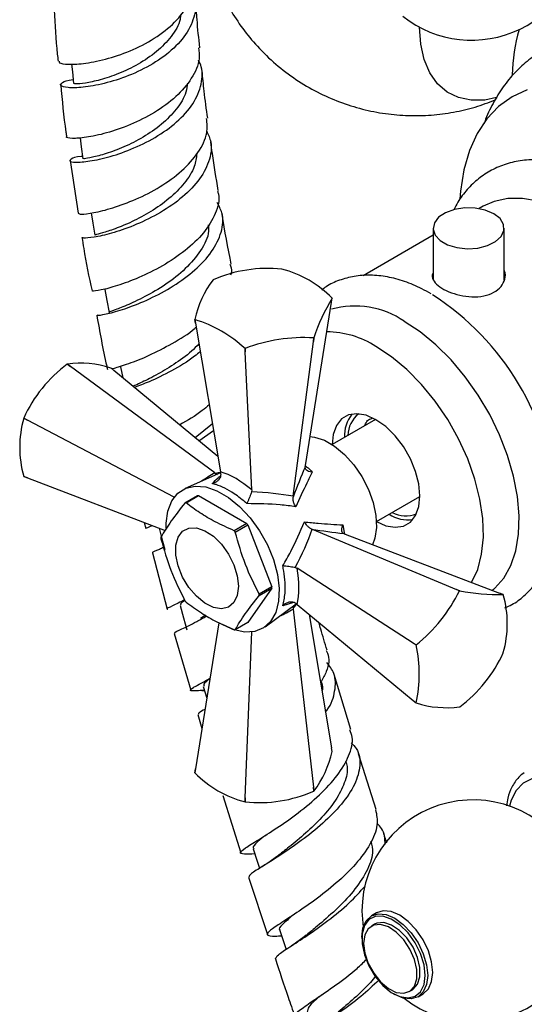
# Model space of a CAD drawing. Units: millimetres. Extents: x 5 to 995, y 5 to 995.
# Drawn here: x 802 to 816, y 863 to 890 of the extents above; entities that cross this region are included whole.
import ezdxf

# ---------------------------------------------------------------- set-up
doc = ezdxf.new("R2010")
doc.units = ezdxf.units.MM

msp = doc.modelspace()

# ---------------------------------------------------------------- linework, layer by layer
at = {"color": 7, "linetype": 'Continuous', "lineweight": 25}
for p, q in [((803.723, 886.28), (803.95, 884.796)), ((815.341, 884.993), (815.228, 884.928)), ((813.931, 884.377), (813.931, 882.949)), ((815.931, 882.919), (815.931, 884.377)), ((813.931, 884.179), (811.962, 883.042)), ((809.678, 883.225), (809.675, 883.225)), ((807.745, 882.927), (807.744, 882.926)), ((811.074, 882.301), (811.091, 882.408)), ((810.336, 877.706), (811.074, 882.301)), ((807.244, 881.709), (807.227, 881.812)), ((807.227, 881.81), (807.244, 881.709)), ((807.244, 881.709), (807.95, 877.53)), ((810.574, 881.294), (810.561, 881.195)), ((810.561, 881.195), (810.572, 881.293)), ((810.572, 881.293), (810.574, 881.294)), ((808.64, 880.995), (808.642, 880.995)), ((808.646, 880.899), (808.64, 880.995)), ((808.642, 880.995), (808.646, 880.899)), ((809.996, 876.839), (810.561, 881.195)), ((808.835, 877.019), (808.646, 880.899)), ((803.641, 880.557), (803.639, 880.556)), ((803.731, 880.49), (803.639, 880.556)), ((803.641, 880.557), (803.731, 880.49)), ((807.786, 877.496), (803.731, 880.49)), ((804.945, 880.381), (804.865, 880.447)), ((805.136, 880.484), (805.206, 880.166)), ((807.878, 877.955), (804.945, 880.381)), ((802.416, 879.034), (802.415, 879.032)), ((802.517, 878.979), (802.415, 879.032)), ((802.416, 879.034), (802.517, 878.979)), ((812.311, 879), (811.089, 878.295)), ((806.649, 876.811), (802.517, 878.979)), ((807.722, 878.88), (807.239, 878.484)), ((807.336, 878.403), (807.754, 878.688)), ((810.33, 877.662), (810.336, 877.706)), ((802.415, 877.4), (802.517, 877.36)), ((802.517, 877.36), (802.416, 877.399)), ((802.517, 877.36), (806.396, 875.882)), ((807.953, 877.499), (806.957, 877.059)), ((807.786, 877.496), (807.803, 877.483)), ((807.803, 877.483), (807.853, 877.455)), ((807.957, 877.464), (807.95, 877.53)), ((807.303, 876.855), (806.95, 876.651)), ((806.98, 876.654), (807.333, 876.858)), ((807.333, 876.858), (808.686, 876.077)), ((808.835, 877.019), (808.825, 876.963)), ((809.996, 876.839), (809.993, 876.819)), ((812.339, 876.13), (813.56, 876.835)), ((805.805, 876.107), (805.851, 875.931)), ((808.686, 876.077), (808.333, 875.872)), ((808.363, 875.835), (808.716, 876.039)), ((808.716, 876.039), (809.393, 874.295)), ((810.513, 875.919), (810.532, 875.911)), ((810.532, 875.911), (814.586, 874.223)), ((811.452, 875.772), (811.411, 875.789)), ((811.452, 875.772), (815.801, 874.114)), ((806.032, 875.248), (806.451, 873.665)), ((810.053, 874.836), (810.107, 874.816)), ((813.372, 872.713), (810.107, 874.816)), ((809.393, 874.295), (809.039, 874.091)), ((809.393, 874.255), (808.716, 873.293)), ((809.039, 874.051), (809.393, 874.255)), ((814.677, 874.184), (814.586, 874.223)), ((814.586, 874.223), (814.678, 874.185)), ((814.678, 874.185), (814.677, 874.184)), ((815.594, 874.193), (815.633, 874.23)), ((815.902, 874.076), (815.801, 874.114)), ((809.203, 873.17), (810.082, 873.813)), ((809.994, 873.748), (809.993, 873.69)), ((810.107, 873.794), (810.053, 873.833)), ((810.107, 873.794), (813.372, 871.094)), ((807.525, 873.497), (807.385, 873.405)), ((809.993, 873.69), (809.996, 873.669)), ((809.996, 873.669), (810.561, 868.66)), ((810.439, 873.52), (811.074, 869.766)), ((810.476, 873.49), (810.453, 873.437)), ((807.904, 873.286), (807.244, 869.173)), ((808.716, 873.293), (808.363, 873.089)), ((806.649, 872.982), (807.112, 871.392)), ((808.646, 868.364), (808.834, 873.027)), ((813.372, 872.713), (813.453, 872.662)), ((813.452, 872.66), (813.372, 872.713)), ((813.453, 872.662), (813.452, 872.66)), ((815.902, 872.441), (815.903, 872.443)), ((811.616, 870.282), (811.151, 871.833)), ((807.427, 871.378), (807.498, 871.381)), ((807.463, 871.495), (807.563, 871.159)), ((813.372, 871.094), (813.452, 871.028)), ((813.453, 871.027), (813.372, 871.094)), ((807.312, 870.706), (807.427, 870.312)), ((814.677, 870.918), (814.678, 870.919)), ((811.091, 869.663), (811.074, 869.766)), ((812.329, 868.032), (811.833, 869.598)), ((807.244, 869.173), (807.227, 869.065)), ((807.227, 869.066), (807.244, 869.173)), ((810.572, 868.548), (810.561, 868.66)), ((810.561, 868.66), (810.574, 868.549)), ((810.572, 868.548), (810.574, 868.549)), ((808.014, 868.422), (808.517, 866.813)), ((808.64, 868.25), (808.646, 868.364)), ((808.64, 868.25), (808.642, 868.249)), ((808.646, 868.364), (808.642, 868.249)), ((808.737, 866.128), (809.268, 864.52)), ((811.929, 865.178), (811.962, 864.726)), ((812.336, 865.124), (812.195, 865.043)), ((812.285, 864.806), (812.196, 864.755)), ((811.923, 864.442), (811.923, 864.401)), ((813.259, 862.914), (813.347, 862.965)), ((812.816, 862.855), (812.851, 862.834)), ((813.507, 862.769), (813.649, 862.851))]:
    msp.add_line(p, q, dxfattribs=at)
at = {"color": 8, "linetype": 'Continuous', "lineweight": 25}
for p, q in [((811.39, 876.035), (811.442, 875.767)), ((810.003, 873.854), (809.702, 873.76))]:
    msp.add_line(p, q, dxfattribs=at)
at = {"color": 7, "linetype": 'Continuous', "lineweight": 25, "flags": 128}
for points in [[(815.718, 888.049), (815.389, 887.982), (814.999, 887.974), (814.641, 888.049), (814.324, 888.206), (814.054, 888.441), (813.838, 888.749), (813.68, 889.123), (813.583, 889.554), (813.551, 890.034)], [(803.762, 888.993), (803.784, 888.779), (803.817, 888.448)], [(816.579, 888.268), (816.154, 888.075), (815.774, 887.803), (815.444, 887.457), (815.169, 887.04), (814.951, 886.558), (814.793, 886.016), (814.697, 885.423), (814.679, 885.201)], [(804, 886.92), (804.034, 886.664), (804.08, 886.33)], [(817.803, 884.749), (817.339, 884.981), (816.883, 885.137), (816.444, 885.215), (816.028, 885.212), (815.645, 885.13), (815.341, 884.993)], [(815.638, 884.785), (815.398, 884.887), (815.116, 884.944), (814.819, 884.95), (814.531, 884.906), (814.278, 884.814), (814.084, 884.684), (813.965, 884.526), (813.931, 884.355), (813.987, 884.186), (814.126, 884.034), (814.337, 883.912), (814.6, 883.832), (814.893, 883.8), (815.189, 883.819), (815.463, 883.888), (815.689, 884), (815.847, 884.146), (815.924, 884.312), (815.913, 884.484), (815.815, 884.646), (815.638, 884.785)], [(804.311, 884.807), (804.359, 884.518), (804.416, 884.181)], [(804.692, 882.657), (804.753, 882.344), (804.819, 882.005)], [(815.631, 874.219), (815.668, 874.252), (815.92, 874.538), (816.118, 874.892), (816.258, 875.307), (816.336, 875.775), (816.352, 876.287), (816.304, 876.833), (816.195, 877.401), (816.026, 877.982), (815.801, 878.564), (815.523, 879.135), (815.198, 879.684), (814.833, 880.202), (814.434, 880.676), (814.01, 881.099), (813.569, 881.463), (813.119, 881.759)], [(815.011, 874.415), (815.011, 874.416), (815.184, 874.785), (815.296, 875.214), (815.344, 875.693), (815.328, 876.211), (815.248, 876.759), (815.105, 877.323), (814.903, 877.893), (814.647, 878.456), (814.34, 878.999), (813.991, 879.512), (813.606, 879.984), (813.194, 880.404), (812.763, 880.763), (812.323, 881.055)], [(812.323, 878.993), (812.048, 879.116), (811.786, 879.161), (811.552, 879.127), (811.356, 879.013), (811.208, 878.828), (811.117, 878.578), (811.086, 878.297)], [(812.336, 876.128), (812.598, 876.012), (812.86, 875.967), (813.095, 876.001), (813.291, 876.115), (813.438, 876.3), (813.53, 876.55), (813.561, 876.85), (813.53, 877.186), (813.438, 877.54), (813.291, 877.896), (813.095, 878.236), (812.86, 878.541), (812.598, 878.798), (812.323, 878.993)], [(810.466, 878.519), (810.592, 878.504), (810.872, 878.414), (811.158, 878.248), (811.438, 878.015), (811.698, 877.726), (811.927, 877.394), (812.112, 877.034), (812.247, 876.664), (812.323, 876.301), (812.339, 875.962), (812.292, 875.662), (812.222, 875.479)], [(806.419, 875.94), (806.421, 876.084), (806.47, 876.424), (806.581, 876.708), (806.752, 876.925), (806.973, 877.066), (807.238, 877.126), (807.533, 877.102), (807.849, 876.995), (808.171, 876.809), (808.486, 876.552), (808.782, 876.235), (809.046, 875.87), (809.268, 875.472), (809.438, 875.058), (809.55, 874.645), (809.599, 874.25), (809.582, 873.888), (809.502, 873.575), (809.36, 873.323), (809.163, 873.142), (808.919, 873.041), (808.637, 873.023), (808.33, 873.089), (808.01, 873.237), (808.01, 873.237)], [(806.223, 875.947), (806.293, 875.681), (806.383, 875.34)], [(808.452, 874.309), (808.419, 874.052), (808.323, 873.853), (808.171, 873.725), (807.974, 873.678), (807.748, 873.716), (807.507, 873.835), (807.272, 874.028), (807.058, 874.279), (806.882, 874.57), (806.757, 874.88), (806.692, 875.185), (806.692, 875.463), (806.757, 875.693), (806.882, 875.859), (807.058, 875.947), (807.272, 875.951), (807.507, 875.872), (807.748, 875.714), (807.974, 875.49), (808.171, 875.216), (808.323, 874.913), (808.419, 874.603), (808.452, 874.309)], [(806.812, 873.766), (806.908, 873.424), (807.004, 873.082)], [(808.872, 866.926), (808.982, 866.584), (809.048, 866.379)], [(813.649, 862.851), (813.649, 862.851), (813.796, 862.988), (813.889, 863.193), (813.921, 863.452), (813.889, 863.748), (813.796, 864.06), (813.649, 864.367), (813.457, 864.648), (813.233, 864.884), (812.993, 865.059), (812.752, 865.162), (812.529, 865.184), (812.336, 865.124)], [(811.923, 864.442), (811.955, 864.701), (812.047, 864.906), (812.195, 865.043), (812.387, 865.102), (812.611, 865.08), (812.851, 864.978), (813.091, 864.803), (813.315, 864.566), (813.507, 864.285), (813.655, 863.978), (813.748, 863.666), (813.779, 863.37)], [(813.709, 863.37), (813.675, 863.667), (813.579, 863.981), (813.425, 864.287), (813.227, 864.564), (812.997, 864.79), (812.755, 864.949), (812.517, 865.03), (812.301, 865.025), (812.123, 864.936), (811.997, 864.769), (811.931, 864.537), (811.931, 864.256), (811.997, 863.948), (812.123, 863.635), (812.301, 863.341), (812.517, 863.087), (812.755, 862.892), (812.997, 862.771), (813.227, 862.733), (813.425, 862.78), (813.579, 862.91), (813.675, 863.111), (813.709, 863.37)], [(809.618, 864.634), (809.732, 864.292), (809.796, 864.099)], [(811.976, 864.268), (812.01, 863.993), (812.107, 863.704), (812.259, 863.427), (812.453, 863.185), (812.671, 863.002), (812.895, 862.892), (813.103, 862.866), (813.278, 862.927), (813.404, 863.067), (813.47, 863.276), (813.47, 863.535), (813.404, 863.82), (813.278, 864.107), (813.103, 864.369), (812.895, 864.584), (812.671, 864.732), (812.453, 864.801), (812.259, 864.783), (812.107, 864.682), (812.01, 864.505), (811.976, 864.268)], [(813.347, 862.965), (813.367, 862.978), (813.493, 863.118), (813.559, 863.327), (813.559, 863.586), (813.493, 863.871), (813.367, 864.158), (813.192, 864.42), (812.983, 864.635), (812.76, 864.783), (812.541, 864.852), (812.347, 864.834), (812.285, 864.806)], [(813.779, 863.37), (813.748, 863.111), (813.655, 862.906), (813.507, 862.769), (813.315, 862.71), (813.091, 862.732), (812.851, 862.834), (812.851, 862.834)]]:
    msp.add_lwpolyline(points, dxfattribs=at)
at = {"color": 8, "linetype": 'Continuous', "lineweight": 25, "flags": 128}
for points in [[(818.124, 864.593), (818.196, 864.572), (818.509, 864.529), (818.793, 864.57), (819.036, 864.695), (819.23, 864.898), (819.367, 865.172), (819.442, 865.506), (819.451, 865.886), (819.395, 866.3), (819.276, 866.73), (819.098, 867.16), (818.868, 867.573), (818.596, 867.955), (818.29, 868.289), (817.964, 868.564), (817.629, 868.768), (817.299, 868.894), (816.987, 868.937), (816.703, 868.895), (816.46, 868.77), (816.266, 868.567), (816.266, 868.567)], [(816.266, 868.567), (816.129, 868.294), (816.083, 868.129)]]:
    msp.add_lwpolyline(points, dxfattribs=at)
at = {"color": 7, "linetype": 'Continuous', "lineweight": 25}
for centre, radius, start, end in [((815.013, 892.789), 3.125, 231.6861, 0), ((820.937, 888.624), 4.781, 163.7305, 179.2267), ((809.276, 879.419), 3.828, 84.0129, 113.5731), ((808.961, 880.352), 2.96, 44.0097, 75.9956), ((809.989, 881.207), 2.828, 142.5586, 167.6445), ((815.812, 879.54), 5.524, 148.718, 161.485), ((810.361, 882.07), 0.805, 24.8489, 24.9481), ((809.801, 876.096), 7.614, 4.5015, 57.3013), ((811.735, 879.752), 2.438, 55.4235, 105.845), ((807.957, 882.15), 0.805, 204.8489, 204.9481), ((806.113, 878.248), 3.732, 47.3795, 72.6259), ((810.285, 876.76), 4.542, 86.3784, 111.2077), ((810.904, 878.815), 2.652, 57.6369, 89.2199), ((805.912, 877.476), 3.828, 126.4262, 155.9846), ((804.007, 877.751), 2.829, 72.3531, 97.4279), ((805.262, 878.216), 2.961, 164.0093, 195.9907), ((812.431, 878.546), 0.993, 142.5331, 182.8296), ((812.314, 878.54), 0.781, 127.5899, 179.1722), ((803.074, 877.863), 0.805, 215.0511, 215.1503), ((807.388, 876.072), 0.787, 94.0161, 96.2029), ((807.035, 875.868), 0.787, 94.0161, 96.2029), ((813.228, 877.167), 0.993, 237.1632, 277.4634), ((813.162, 877.05), 0.765, 240.246, 292.9811), ((806.236, 874.076), 3.164, 38.3619, 39.2272), ((808.117, 875.668), 1.845, 179.3801, 180.6199), ((805.882, 873.872), 3.164, 38.3619, 39.2272), ((807.548, 874.275), 1.845, 359.3801, 0.6199), ((807.195, 874.071), 1.845, 359.3801, 0.6199), ((810.607, 876.202), 4.542, 308.7921, 333.6187), ((815.779, 879.603), 5.529, 258.5124, 271.2685), ((815.243, 873.612), 0.805, 35.0511, 35.1503), ((813.056, 873.259), 2.961, 344.0093, 15.9907), ((809.43, 875.868), 3.164, 218.3619, 219.2272), ((808.278, 873.872), 0.787, 274.0161, 276.2029), ((809.809, 871.844), 3.733, 347.3791, 12.6209), ((812.405, 873.999), 3.828, 306.4262, 335.9846), ((814.111, 871.491), 0.805, 215.0511, 215.1503), ((814.311, 873.724), 2.829, 252.3531, 277.4279), ((808.328, 870.268), 2.828, 322.5586, 347.6445), ((807.957, 869.405), 0.805, 204.8489, 204.9481), ((809.356, 871.122), 2.96, 224.0097, 255.9956), ((809.041, 872.056), 3.828, 264.0129, 293.5731), ((815.054, 865.178), 3.125, 231.6861, 180)]:
    msp.add_arc(centre, radius, start, end, dxfattribs=at)
for centre, major_axis, ratio, start_param, end_param in [((810.21, 876.227), (1.151, 3.199), 0.120126, 1.149308, 1.427972), ((808.595, 875.457), (-1.422, 2.005), 0.504447, 5.192479, 5.708948), ((806.842, 874.97), (5.042, 0.707), 0.371539, 0.844011, 1.115055), ((807.335, 874.114), (3.133, 4.013), 0.371499, 5.168162, 5.439207), ((810.109, 876.402), (3.346, -0.603), 0.120034, 4.855149, 5.133812), ((808.634, 875.389), (-1.025, 2.234), 0.504437, 3.715983, 4.232452)]:
    msp.add_ellipse(centre, major_axis=major_axis, ratio=ratio, start_param=start_param, end_param=end_param, dxfattribs=at)
at = {"color": 8, "linetype": 'Continuous', "lineweight": 25}
for centre, major_axis, ratio, start_param, end_param in [((807.215, 874.184), (3.566, 3.74), 0.430536, 1.000154, 1.094801), ((810.133, 876.388), (2.96, -0.73), 0.296194, 2.460063, 2.546944), ((810.21, 876.256), (0.848, 2.928), 0.296311, 3.736166, 3.806837), ((806.842, 874.83), (5.022, 1.219), 0.430566, 5.188226, 5.283054)]:
    msp.add_ellipse(centre, major_axis=major_axis, ratio=ratio, start_param=start_param, end_param=end_param, dxfattribs=at)
at = {"color": 7, "linetype": 'Continuous', "lineweight": 25}
for points, knots in [([(812.875, 899.393), (812.836, 899.392), (812.588, 899.384), (812.137, 899.304), (811.532, 899.153), (810.954, 898.937), (810.405, 898.667), (809.89, 898.343), (809.41, 897.968), (808.967, 897.541), (808.564, 897.061), (808.204, 896.522), (807.893, 895.919), (807.657, 895.285), (807.498, 894.64), (807.422, 894.063), (807.4, 893.508), (807.426, 892.951), (807.518, 892.34), (807.682, 891.716), (807.912, 891.111), (808.207, 890.533), (808.564, 889.988), (808.993, 889.466), (809.494, 888.983), (810.061, 888.552), (810.663, 888.198), (811.29, 887.919), (811.934, 887.717), (812.585, 887.589), (813.235, 887.534), (813.878, 887.548), (814.506, 887.63), (815.109, 887.77), (815.49, 887.913), (815.676, 887.983)], [0, 0, 0, 0, 0.005578, 0.03628, 0.06658, 0.096532, 0.126209, 0.155721, 0.185231, 0.214973, 0.245281, 0.276592, 0.309397, 0.344085, 0.375141, 0.406191, 0.428809, 0.456238, 0.487487, 0.518825, 0.550267, 0.581804, 0.613422, 0.645105, 0.680237, 0.714808, 0.74873, 0.782043, 0.814787, 0.846993, 0.878691, 0.909913, 0.940687, 0.971054, 1, 1, 1, 1]), ([(803.41, 889.078), (803.406, 889.062), (803.394, 889.015), (803.656, 888.975), (804.137, 889.003), (804.784, 889.135), (805.497, 889.385), (806.181, 889.752), (806.755, 890.22), (807.108, 890.758), (807.256, 891.164), (807.206, 891.368), (807.202, 891.386)], [0, 0, 0, 0, 0.063166, 0.17949, 0.295781, 0.411956, 0.527941, 0.643684, 0.759158, 0.874365, 0.989336, 1, 1, 1, 1]), ([(807.167, 891.126), (807.173, 891.115), (807.284, 890.928), (807.273, 890.52), (807.096, 889.953), (806.66, 889.427), (806.059, 888.985), (805.363, 888.649), (804.666, 888.43), (804.06, 888.326), (803.625, 888.319), (803.411, 888.382), (803.477, 888.472), (803.632, 888.544), (803.804, 888.556), (803.806, 888.556)], [0, 0, 0, 0, 0.005496, 0.096191, 0.186706, 0.277041, 0.36722, 0.457289, 0.547313, 0.637364, 0.727515, 0.817825, 0.908335, 0.999062, 1, 1, 1, 1]), ([(807.369, 889.453), (807.339, 889.719), (807.291, 890.154), (807.27, 890.58), (807.261, 890.746)], [0, 0, 0, 0, 0.609872, 1, 1, 1, 1]), ([(803.272, 890.51), (803.294, 890.099), (803.319, 889.624), (803.374, 889.141), (803.381, 889.075)], [0, 0, 0, 0, 0.862808, 1, 1, 1, 1]), ([(806.832, 890.397), (806.827, 890.347), (806.808, 890.131), (806.576, 889.762), (806.168, 889.331), (805.639, 888.975), (805.077, 888.709), (804.547, 888.536), (804.126, 888.449), (803.86, 888.428), (803.841, 888.443), (803.832, 888.449)], [0, 0, 0, 0, 0.036764, 0.159782, 0.282709, 0.40563, 0.528634, 0.651798, 0.775188, 0.898847, 1, 1, 1, 1]), ([(821.992, 888.796), (821.885, 888.869), (821.58, 889.074), (821.063, 889.34), (820.448, 889.593), (819.832, 889.766), (819.223, 889.858), (818.632, 889.866), (818.069, 889.791), (817.542, 889.638), (817.057, 889.412), (816.618, 889.12), (816.229, 888.766), (815.89, 888.356), (815.609, 887.889), (815.436, 887.539), (815.374, 887.337), (815.368, 887.319)], [0, 0, 0, 0, 0.042742, 0.121372, 0.200121, 0.278481, 0.3558, 0.431409, 0.504891, 0.576266, 0.645963, 0.714667, 0.783059, 0.851796, 0.921604, 0.993022, 1, 1, 1, 1]), ([(807.328, 889.45), (807.341, 889.349), (807.378, 889.063), (807.158, 888.584), (806.72, 888.064), (806.106, 887.618), (805.413, 887.272), (804.73, 887.039), (804.142, 886.917), (803.76, 886.893), (803.588, 886.92), (803.627, 886.948), (803.631, 886.951)], [0, 0, 0, 0, 0.062648, 0.177406, 0.292284, 0.407353, 0.522659, 0.638221, 0.754032, 0.870056, 0.986238, 1, 1, 1, 1]), ([(804.07, 886.4), (804.056, 886.399), (803.874, 886.384), (803.724, 886.319), (803.684, 886.25), (803.924, 886.222), (804.38, 886.273), (804.997, 886.426), (805.69, 886.692), (806.367, 887.068), (806.936, 887.539), (807.327, 888.076), (807.44, 888.547), (807.435, 888.893), (807.36, 889.041), (807.329, 889.102)], [0, 0, 0, 0, 0.007767, 0.099938, 0.191939, 0.28374, 0.375333, 0.466738, 0.557994, 0.649162, 0.740306, 0.831494, 0.922783, 0.968008, 1, 1, 1, 1]), ([(807.591, 887.468), (807.554, 887.724), (807.491, 888.171), (807.451, 888.611), (807.434, 888.799)], [0, 0, 0, 0, 0.572966, 1, 1, 1, 1]), ([(807.017, 888.46), (807.008, 888.374), (806.981, 888.123), (806.725, 887.72), (806.304, 887.287), (805.777, 886.926), (805.226, 886.65), (804.716, 886.463), (804.327, 886.361), (804.102, 886.327), (804.103, 886.331), (804.103, 886.333)], [0, 0, 0, 0, 0.064127, 0.186346, 0.308485, 0.43063, 0.55287, 0.675279, 0.797912, 0.920792, 1, 1, 1, 1]), ([(803.454, 888.411), (803.494, 887.97), (803.538, 887.485), (803.614, 886.994), (803.621, 886.95)], [0, 0, 0, 0, 0.910248, 1, 1, 1, 1]), ([(803.947, 884.796), (803.965, 884.785), (804.001, 884.761), (804.36, 884.801), (804.901, 884.934), (805.567, 885.177), (806.258, 885.53), (806.883, 885.98), (807.346, 886.501), (807.6, 887.013), (807.572, 887.33), (807.56, 887.465)], [0, 0, 0, 0, 0.102646, 0.219147, 0.335578, 0.451874, 0.567979, 0.683858, 0.799495, 0.914903, 1, 1, 1, 1]), ([(807.561, 887.106), (807.607, 887.005), (807.731, 886.732), (807.649, 886.243), (807.347, 885.692), (806.831, 885.186), (806.186, 884.759), (805.499, 884.434), (804.86, 884.219), (804.367, 884.112), (804.079, 884.09), (804.076, 884.114), (804.075, 884.124)], [0, 0, 0, 0, 0.0632292, 0.1718121, 0.2802154, 0.3884549, 0.4965692, 0.6046151, 0.7126609, 0.8207799, 0.9290413, 1, 1, 1, 1]), ([(807.887, 885.435), (807.828, 885.784), (807.75, 886.243), (807.692, 886.697), (807.678, 886.807)], [0, 0, 0, 0, 0.7592921, 1, 1, 1, 1]), ([(807.284, 886.472), (807.268, 886.353), (807.229, 886.07), (806.947, 885.635), (806.516, 885.201), (805.992, 884.834), (805.452, 884.548), (804.964, 884.35), (804.608, 884.234), (804.42, 884.189), (804.436, 884.186), (804.441, 884.185)], [0, 0, 0, 0, 0.089117, 0.210774, 0.332381, 0.45401, 0.575733, 0.697614, 0.819705, 0.942033, 1, 1, 1, 1]), ([(818.059, 886.047), (818.023, 886.063), (817.816, 886.154), (817.437, 886.247), (816.93, 886.315), (816.442, 886.295), (815.986, 886.196), (815.571, 886.02), (815.201, 885.777), (814.884, 885.471), (814.655, 885.177), (814.553, 884.971), (814.519, 884.902)], [0, 0, 0, 0, 0.025582, 0.148885, 0.270641, 0.389486, 0.504618, 0.616311, 0.72579, 0.83456, 0.944006, 1, 1, 1, 1]), ([(807.864, 885.43), (807.874, 885.4), (807.944, 885.198), (807.825, 884.787), (807.505, 884.242), (806.97, 883.736), (806.322, 883.306), (805.643, 882.973), (805.025, 882.747), (804.57, 882.628), (804.328, 882.596), (804.346, 882.612), (804.352, 882.617)], [0, 0, 0, 0, 0.020553, 0.135741, 0.251008, 0.36642, 0.482023, 0.597843, 0.713883, 0.830123, 0.94653, 1, 1, 1, 1]), ([(804.478, 881.938), (804.483, 881.933), (804.494, 881.92), (804.802, 881.974), (805.308, 882.121), (805.949, 882.377), (806.627, 882.738), (807.25, 883.192), (807.734, 883.714), (807.999, 884.266), (808.047, 884.746), (807.904, 885.006), (807.852, 885.102)], [0, 0, 0, 0, 0.0777, 0.185593, 0.293278, 0.400778, 0.508143, 0.615438, 0.722736, 0.830101, 0.937582, 1, 1, 1, 1]), ([(808.253, 883.362), (808.16, 883.832), (808.068, 884.303), (807.993, 884.769), (807.993, 884.77)], [0, 0, 0, 0, 0.998223, 1, 1, 1, 1]), ([(807.607, 884.475), (807.612, 884.415), (807.633, 884.176), (807.41, 883.743), (806.984, 883.229), (806.412, 882.784), (805.814, 882.436), (805.278, 882.194), (804.933, 882.059), (804.781, 882.012), (804.824, 882.007), (804.827, 882.006)], [0, 0, 0, 0, 0.045983, 0.180808, 0.315546, 0.450292, 0.585144, 0.720186, 0.855475, 0.991034, 1, 1, 1, 1]), ([(804.053, 884.12), (804.068, 884.015), (804.142, 883.516), (804.25, 883.011), (804.335, 882.613)], [0, 0, 0, 0, 0.210921, 1, 1, 1, 1]), ([(808.243, 883.064), (808.253, 883.095), (808.284, 883.197), (808.246, 883.29), (808.219, 883.355)], [0, 0, 0, 0, 0.306942, 1, 1, 1, 1]), ([(813.931, 883.122), (813.92, 883.1), (813.885, 883.022), (813.943, 882.886), (814.102, 882.724), (814.36, 882.586), (814.676, 882.485), (815.021, 882.438), (815.36, 882.461), (815.65, 882.562), (815.86, 882.732), (815.956, 882.944), (815.976, 883.109), (815.933, 883.182), (815.931, 883.186)], [0, 0, 0, 0, 0.038086, 0.13477, 0.231606, 0.32669, 0.420858, 0.516272, 0.613256, 0.70969, 0.80423, 0.898519, 0.99455, 1, 1, 1, 1]), ([(813.873, 882.535), (813.787, 882.582), (813.541, 882.718), (813.13, 882.89), (812.644, 883.021), (812.168, 883.07), (811.713, 883.039), (811.295, 882.924), (810.987, 882.787), (810.839, 882.669), (810.8, 882.638)], [0, 0, 0, 0, 0.08001, 0.230379, 0.380677, 0.529141, 0.674085, 0.814574, 0.951135, 1, 1, 1, 1]), ([(804.467, 881.936), (804.553, 881.459), (804.644, 880.95), (804.764, 880.437), (804.771, 880.404)], [0, 0, 0, 0, 0.935254, 1, 1, 1, 1]), ([(804.887, 880.429), (804.909, 880.433), (804.983, 880.448), (805.353, 880.56), (805.928, 880.785), (806.586, 881.127), (807.064, 881.409), (807.253, 881.587), (807.263, 881.596)], [0, 0, 0, 0, 0.092761, 0.316835, 0.540745, 0.764361, 0.987597, 1, 1, 1, 1]), ([(807.342, 881.125), (807.275, 881.056), (807.066, 880.839), (806.627, 880.534), (806.124, 880.233), (805.711, 880.03), (805.557, 879.958), (805.493, 879.928)], [0, 0, 0, 0, 0.112389, 0.351344, 0.590488, 0.829926, 1, 1, 1, 1]), ([(807.379, 880.91), (807.327, 880.865), (807.09, 880.656), (806.571, 880.359), (805.962, 880.059), (805.658, 879.95), (805.525, 879.902)], [0, 0, 0, 0, 0.090268, 0.417456, 0.744611, 1, 1, 1, 1]), ([(807.632, 879.412), (807.568, 879.357), (807.316, 879.138), (807.022, 878.971), (806.802, 878.845)], [0, 0, 0, 0, 0.25249, 1, 1, 1, 1]), ([(812.01, 878.838), (812.032, 878.886), (812.075, 878.983), (812.163, 879.016), (812.208, 879.033)], [0, 0, 0, 0, 0.4934889, 1, 1, 1, 1]), ([(810.532, 877.521), (810.532, 877.521), (810.524, 877.521), (810.487, 877.524), (810.428, 877.536), (810.37, 877.568), (810.333, 877.61), (810.331, 877.645), (810.33, 877.662)], [0, 0, 0, 0, 0.004646, 0.066246, 0.333269, 0.566801, 0.783071, 1, 1, 1, 1]), ([(807.957, 877.464), (807.955, 877.439), (807.952, 877.39), (807.915, 877.319), (807.857, 877.258), (807.788, 877.217), (807.739, 877.201), (807.719, 877.196), (807.718, 877.196)], [0, 0, 0, 0, 0.196732, 0.393016, 0.601046, 0.836854, 0.99564, 1, 1, 1, 1]), ([(810.532, 877.521), (810.48, 877.418), (810.326, 877.116), (810.171, 876.772), (810.068, 876.545)], [0, 0, 0, 0, 0.3411374, 1, 1, 1, 1]), ([(808.692, 876.634), (808.573, 876.732), (808.28, 876.973), (807.946, 877.136), (807.753, 877.187), (807.718, 877.196)], [0, 0, 0, 0, 0.360265, 0.884507, 1, 1, 1, 1]), ([(808.825, 876.963), (808.817, 876.942), (808.8, 876.9), (808.771, 876.825), (808.739, 876.749), (808.713, 876.683), (808.698, 876.647), (808.692, 876.634), (808.692, 876.634)], [0, 0, 0, 0, 0.196732, 0.393016, 0.601046, 0.836854, 0.99564, 1, 1, 1, 1]), ([(810.068, 876.545), (810.067, 876.546), (810.064, 876.551), (810.043, 876.586), (810.013, 876.65), (809.989, 876.741), (809.992, 876.793), (809.993, 876.819)], [0, 0, 0, 0, 0.005375, 0.060993, 0.402865, 0.700675, 1, 1, 1, 1]), ([(806.95, 876.651), (806.813, 876.478), (806.535, 876.127), (806.361, 875.836), (806.273, 875.688)], [0, 0, 0, 0, 0.4931507, 1, 1, 1, 1]), ([(808.333, 875.872), (808.152, 875.954), (807.81, 876.108), (807.358, 876.371), (807.106, 876.559), (806.98, 876.654)], [0, 0, 0, 0, 0.3574016, 0.6771692, 1, 1, 1, 1]), ([(810.068, 876.545), (809.923, 876.565), (809.478, 876.623), (809.009, 876.629), (808.692, 876.634)], [0, 0, 0, 0, 0.325617, 1, 1, 1, 1]), ([(815.947, 873.705), (816.015, 873.733), (816.211, 873.815), (816.491, 874.028), (816.781, 874.327), (817.017, 874.685), (817.2, 875.094), (817.33, 875.552), (817.395, 876.056), (817.416, 876.427), (817.397, 876.633), (817.395, 876.65)], [0, 0, 0, 0, 0.068295, 0.194724, 0.320612, 0.447761, 0.577805, 0.711406, 0.848141, 0.986891, 1, 1, 1, 1]), ([(805.872, 875.936), (805.864, 875.939), (805.846, 875.943), (805.968, 875.993), (806.033, 876.02)], [0, 0, 0, 0, 0.471518, 1, 1, 1, 1]), ([(809.702, 874.885), (809.778, 875.018), (810.012, 875.426), (810.192, 875.841), (810.313, 876.121)], [0, 0, 0, 0, 0.325552, 1, 1, 1, 1]), ([(810.313, 876.121), (810.443, 876.107), (810.822, 876.068), (811.164, 876.048), (811.39, 876.035)], [0, 0, 0, 0, 0.3411672, 1, 1, 1, 1]), ([(810.513, 875.919), (810.49, 875.931), (810.443, 875.955), (810.376, 876.021), (810.336, 876.079), (810.316, 876.115), (810.313, 876.12), (810.313, 876.121)], [0, 0, 0, 0, 0.299325, 0.597135, 0.939007, 0.994625, 1, 1, 1, 1]), ([(811.39, 876.035), (811.39, 876.034), (811.386, 876.028), (811.37, 875.994), (811.351, 875.937), (811.35, 875.871), (811.368, 875.818), (811.397, 875.799), (811.411, 875.789)], [0, 0, 0, 0, 0.0046463, 0.0662461, 0.3332686, 0.5668012, 0.7830707, 1, 1, 1, 1]), ([(809.039, 874.091), (808.902, 874.363), (808.624, 874.914), (808.451, 875.525), (808.363, 875.835)], [0, 0, 0, 0, 0.493151, 1, 1, 1, 1]), ([(806.273, 875.648), (806.358, 875.347), (806.531, 874.735), (806.809, 874.184), (806.95, 873.904)], [0, 0, 0, 0, 0.493151, 1, 1, 1, 1]), ([(806.352, 875.4), (806.311, 875.382), (806.128, 875.299), (806.01, 875.258), (806.041, 875.253), (806.048, 875.252)], [0, 0, 0, 0, 0.175864, 0.797999, 1, 1, 1, 1]), ([(809.702, 873.76), (809.727, 873.874), (809.79, 874.153), (809.764, 874.564), (809.711, 874.836), (809.702, 874.885)], [0, 0, 0, 0, 0.360265, 0.884507, 1, 1, 1, 1]), ([(810.053, 874.836), (810.031, 874.839), (809.986, 874.846), (809.907, 874.857), (809.825, 874.869), (809.755, 874.878), (809.716, 874.883), (809.702, 874.885), (809.702, 874.885)], [0, 0, 0, 0, 0.196732, 0.393016, 0.601046, 0.836854, 0.99564, 1, 1, 1, 1]), ([(808.363, 873.089), (808.448, 873.232), (808.621, 873.523), (808.899, 873.874), (809.039, 874.051)], [0, 0, 0, 0, 0.493151, 1, 1, 1, 1]), ([(806.939, 873.927), (806.817, 873.866), (806.561, 873.739), (806.417, 873.674), (806.46, 873.669), (806.465, 873.668)], [0, 0, 0, 0, 0.447614, 0.936352, 1, 1, 1, 1]), ([(806.957, 873.919), (806.904, 873.883), (806.802, 873.813), (806.83, 873.787), (806.843, 873.774)], [0, 0, 0, 0, 0.519114, 1, 1, 1, 1]), ([(806.98, 873.867), (807.12, 873.763), (807.387, 873.566), (807.844, 873.304), (808.169, 873.159), (808.333, 873.086)], [0, 0, 0, 0, 0.3574016, 0.6771692, 1, 1, 1, 1]), ([(810.053, 873.833), (810.031, 873.844), (809.986, 873.866), (809.907, 873.869), (809.825, 873.85), (809.755, 873.811), (809.716, 873.776), (809.702, 873.761), (809.702, 873.76)], [0, 0, 0, 0, 0.196732, 0.393016, 0.601046, 0.836854, 0.99564, 1, 1, 1, 1]), ([(806.673, 872.989), (806.664, 872.992), (806.632, 873.003), (806.843, 873.102), (807.173, 873.258), (807.465, 873.421), (807.562, 873.476)], [0, 0, 0, 0, 0.1299058, 0.4782853, 0.8263954, 1, 1, 1, 1]), ([(810.946, 872.516), (810.886, 872.713), (810.807, 872.971), (810.735, 873.229), (810.718, 873.289)], [0, 0, 0, 0, 0.7657302, 1, 1, 1, 1]), ([(810.924, 872.508), (810.938, 872.482), (811.027, 872.308), (810.984, 872), (810.831, 871.72), (810.777, 871.622)], [0, 0, 0, 0, 0.105865, 0.688944, 1, 1, 1, 1]), ([(810.904, 870.769), (810.918, 870.786), (811.074, 870.986), (811.184, 871.368), (811.2, 871.831), (811.018, 872.066), (810.942, 872.163)], [0, 0, 0, 0, 0.03304, 0.390009, 0.747161, 1, 1, 1, 1]), ([(807.498, 871.383), (807.419, 871.378), (807.192, 871.363), (807.07, 871.37), (807.151, 871.453), (807.374, 871.568), (807.599, 871.694), (807.654, 871.724)], [0, 0, 0, 0, 0.137201, 0.396897, 0.656717, 0.916635, 1, 1, 1, 1]), ([(807.651, 871.711), (807.575, 871.652), (807.454, 871.559), (807.478, 871.517), (807.487, 871.502)], [0, 0, 0, 0, 0.633575, 1, 1, 1, 1]), ([(810.777, 871.622), (810.804, 871.562), (810.84, 871.481), (810.811, 871.387), (810.804, 871.362)], [0, 0, 0, 0, 0.736713, 1, 1, 1, 1]), ([(807.513, 870.848), (807.447, 870.813), (807.312, 870.74), (807.327, 870.723), (807.335, 870.713)], [0, 0, 0, 0, 0.488186, 1, 1, 1, 1]), ([(808.917, 866.784), (808.806, 866.779), (808.561, 866.769), (808.476, 866.811), (808.617, 866.936), (808.987, 867.164), (809.52, 867.498), (810.138, 867.929), (810.747, 868.436), (811.261, 868.988), (811.584, 869.543), (811.703, 869.986), (811.613, 870.204), (811.585, 870.273)], [0, 0, 0, 0, 0.081903, 0.179132, 0.276379, 0.373627, 0.470855, 0.568036, 0.66514, 0.762146, 0.859046, 0.955858, 1, 1, 1, 1]), ([(811.625, 869.911), (811.677, 869.857), (811.855, 869.676), (811.899, 869.275), (811.755, 868.741), (811.375, 868.18), (810.837, 867.637), (810.22, 867.145), (809.614, 866.733), (809.116, 866.423), (808.781, 866.217), (808.755, 866.158), (808.742, 866.13)], [0, 0, 0, 0, 0.045219, 0.1521932, 0.2590652, 0.3658488, 0.4725742, 0.5792753, 0.6859814, 0.7927138, 0.8994885, 1, 1, 1, 1]), ([(811.469, 869.395), (811.485, 869.346), (811.547, 869.159), (811.453, 868.781), (811.206, 868.293), (810.811, 867.808), (810.348, 867.361), (809.891, 866.984), (809.654, 866.799), (809.546, 866.715)], [0, 0, 0, 0, 0.058146, 0.219336, 0.380465, 0.541566, 0.702678, 0.863838, 1, 1, 1, 1]), ([(816.491, 869.065), (816.437, 869.025), (816.342, 868.954), (816.232, 868.81), (816.121, 868.623), (816.032, 868.4), (816.006, 868.21), (815.996, 868.135)], [0, 0, 0, 0, 0.194833, 0.34944, 0.517537, 0.810459, 1, 1, 1, 1]), ([(812.313, 868.027), (812.341, 867.886), (812.399, 867.587), (812.183, 867.057), (811.773, 866.497), (811.213, 865.957), (810.595, 865.472), (810.009, 865.071), (809.544, 864.773), (809.268, 864.58), (809.245, 864.487), (809.388, 864.467), (809.608, 864.478), (809.669, 864.481)], [0, 0, 0, 0, 0.087038, 0.184099, 0.281191, 0.37834, 0.475561, 0.572857, 0.670219, 0.767634, 0.865084, 0.962553, 1, 1, 1, 1]), ([(812.582, 867.047), (812.576, 867.208), (812.568, 867.433), (812.395, 867.599), (812.347, 867.646)], [0, 0, 0, 0, 0.716879, 1, 1, 1, 1]), ([(809.219, 867.312), (809.134, 867.243), (808.948, 867.091), (808.842, 866.977), (808.883, 866.939), (808.893, 866.931)], [0, 0, 0, 0, 0.391829, 0.860387, 1, 1, 1, 1]), ([(812.183, 867.138), (812.205, 867.033), (812.262, 866.769), (812.074, 866.28), (811.7, 865.727), (811.197, 865.203), (810.708, 864.78), (810.464, 864.583), (810.365, 864.502)], [0, 0, 0, 0, 0.1241827, 0.311133, 0.4980239, 0.6849059, 0.8718306, 1, 1, 1, 1]), ([(812.627, 867.095), (812.619, 867.119), (812.591, 867.204), (812.564, 867.289), (812.545, 867.35)], [0, 0, 0, 0, 0.285932, 1, 1, 1, 1]), ([(809.552, 866.72), (809.483, 866.669), (809.342, 866.565), (809.194, 866.472), (809.118, 866.425)], [0, 0, 0, 0, 0.489705, 1, 1, 1, 1]), ([(809.495, 863.836), (809.509, 863.867), (809.536, 863.933), (809.871, 864.152), (810.37, 864.475), (810.969, 864.899), (811.565, 865.377), (811.874, 865.72), (812.018, 865.88)], [0, 0, 0, 0, 0.16337, 0.335352, 0.507232, 0.679027, 0.850771, 1, 1, 1, 1]), ([(809.979, 865.055), (809.878, 864.967), (809.668, 864.784), (809.565, 864.665), (809.62, 864.635), (809.621, 864.634)], [0, 0, 0, 0, 0.478178, 0.988474, 1, 1, 1, 1]), ([(810.359, 864.498), (810.294, 864.447), (810.161, 864.343), (810.019, 864.249), (809.946, 864.2)], [0, 0, 0, 0, 0.490312, 1, 1, 1, 1]), ([(809.495, 863.835), (809.611, 863.476), (809.785, 862.938), (809.975, 862.4), (810.038, 862.221)], [0, 0, 0, 0, 0.667788, 1, 1, 1, 1]), ([(810.447, 862.169), (810.423, 862.168), (810.226, 862.159), (810.059, 862.172), (810.001, 862.249), (810.21, 862.423), (810.624, 862.702), (811.178, 863.086), (811.699, 863.471), (811.976, 863.737), (812.067, 863.825)], [0, 0, 0, 0, 0.020281, 0.17128, 0.322351, 0.473433, 0.624473, 0.775433, 0.926283, 1, 1, 1, 1]), ([(812.413, 863.24), (812.241, 863.081), (811.879, 862.746), (811.286, 862.312), (810.752, 861.949), (810.395, 861.698), (810.234, 861.571), (810.28, 861.547), (810.288, 861.542)], [0, 0, 0, 0, 0.175915, 0.371818, 0.567667, 0.763516, 0.959422, 1, 1, 1, 1]), ([(812.324, 863.357), (812.272, 863.293), (812.09, 863.069), (811.711, 862.721), (811.349, 862.411), (811.194, 862.28), (811.158, 862.249)], [0, 0, 0, 0, 0.145764, 0.516234, 0.886697, 1, 1, 1, 1]), ([(810.792, 862.82), (810.751, 862.786), (810.584, 862.646), (810.41, 862.479), (810.396, 862.386), (810.388, 862.339)], [0, 0, 0, 0, 0.139928, 0.5700768, 1, 1, 1, 1])]:
    msp.add_open_spline(points, degree=3, knots=knots, dxfattribs=at)
at = {"color": 8, "linetype": 'Continuous', "lineweight": 25}
for points, knots in [([(810.326, 877.697), (810.356, 877.678), (810.429, 877.633), (810.494, 877.562), (810.532, 877.521)], [0, 0, 0, 0, 0.4210481, 1, 1, 1, 1]), ([(807.718, 877.196), (807.772, 877.256), (807.848, 877.341), (807.926, 877.396), (807.95, 877.413)], [0, 0, 0, 0, 0.699821, 1, 1, 1, 1])]:
    msp.add_open_spline(points, degree=3, knots=knots, dxfattribs=at)

doc.saveas('drawing.dxf')
